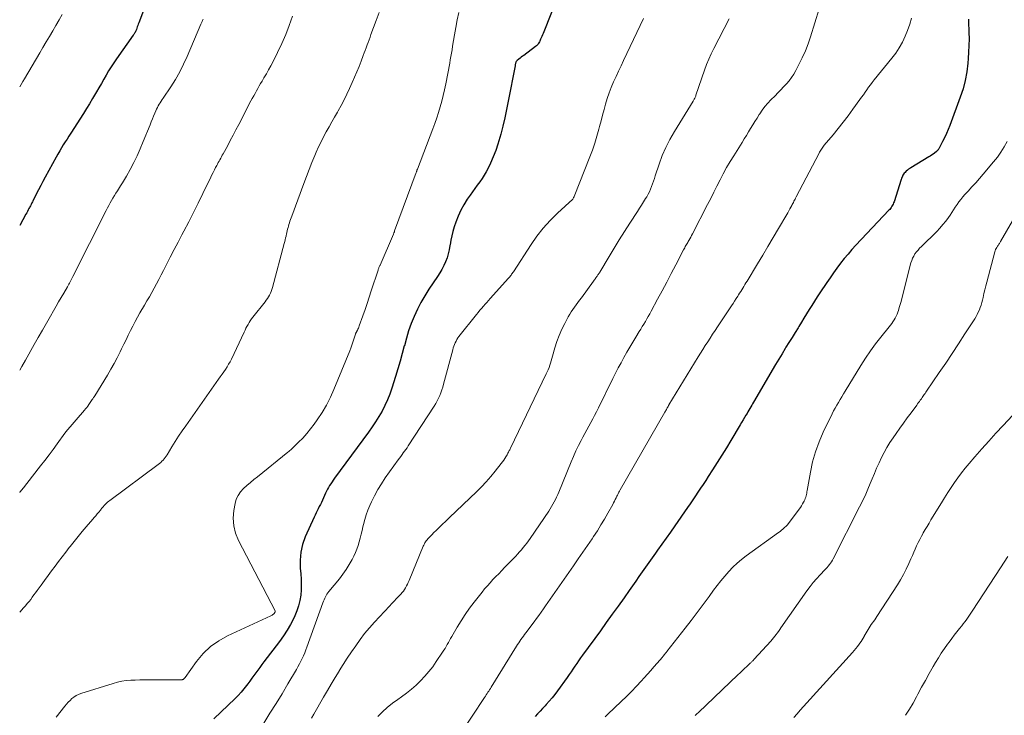
# Model space of a CAD drawing. Units: feet. Extents: x 1930000 to 1935000, y 525000 to 530000.
# Drawn here: x 1930000 to 1930171, y 526978 to 527099 of the extents above; entities that cross this region are included whole.
import ezdxf

# ---------------------------------------------------------------- set-up
doc = ezdxf.new("R2010")
doc.units = ezdxf.units.FT
doc.header["$LTSCALE"] = 100
doc.header["$MEASUREMENT"] = 0
doc.layers.add('CONTOUR INDEX', color=32, linetype='Continuous', lineweight=25)
doc.layers.add('CONTOUR INTERMEDIATE', color=40, linetype='Continuous', lineweight=15)

msp = doc.modelspace()

# ---------------------------------------------------------------- linework, layer by layer
at = {"layer": 'CONTOUR INDEX', "flags": 128}
for points, elevation in [([(1930022.84, 527104.35), (1930020.7, 527098.59), (1930020.61, 527098.35), (1930020.53, 527098.12), (1930020.45, 527097.89), (1930020.37, 527097.65), (1930020.31, 527097.45), (1930020.26, 527097.32), (1930020.2, 527097.18), (1930020.14, 527097.05), (1930020.07, 527096.92), (1930019.99, 527096.8), (1930019.91, 527096.68), (1930019.83, 527096.55), (1930019.75, 527096.43), (1930016.83, 527092.33), (1930016.36, 527091.64), (1930015.9, 527090.94), (1930015.46, 527090.22), (1930015.03, 527089.5), (1930014.62, 527088.76), (1930014.2, 527088.03), (1930013.79, 527087.3), (1930013.37, 527086.57), (1930013.2, 527086.26), (1930012.69, 527085.39), (1930012.17, 527084.51), (1930011.64, 527083.65), (1930011.09, 527082.79), (1930008.89, 527079.4), (1930008.56, 527078.89), (1930008.23, 527078.37), (1930007.91, 527077.86), (1930007.59, 527077.34), (1930007.27, 527076.81), (1930006.96, 527076.29), (1930006.66, 527075.76), (1930006.36, 527075.22), (1930004.44, 527071.71), (1930004.04, 527070.98), (1930003.65, 527070.25), (1930003.27, 527069.51), (1930002.89, 527068.76), (1930002.27, 527067.55), (1930002.21, 527067.41), (1930002.14, 527067.28), (1930002.07, 527067.14), (1930002, 527067), (1930001.93, 527066.87), (1930001.86, 527066.73), (1930001.79, 527066.59), (1930001.72, 527066.46), (1930001.61, 527066.26), (1930001.48, 527066.02), (1930001.35, 527065.78), (1930001.22, 527065.55), (1930001.09, 527065.31), (1930000, 527063.34)], 840), ([(1930093.82, 527103.78), (1930091.02, 527096.72), (1930090.92, 527096.47), (1930090.82, 527096.23), (1930090.71, 527095.98), (1930090.61, 527095.74), (1930090.54, 527095.58), (1930090.46, 527095.42), (1930090.38, 527095.27), (1930090.29, 527095.11), (1930090.2, 527094.96), (1930090.1, 527094.82), (1930089.98, 527094.69), (1930089.86, 527094.56), (1930089.72, 527094.45), (1930087.68, 527092.92), (1930087.46, 527092.76), (1930087.24, 527092.59), (1930087.02, 527092.43), (1930086.81, 527092.26), (1930086.52, 527092.04), (1930086.46, 527091.98), (1930086.4, 527091.91), (1930086.35, 527091.84), (1930086.31, 527091.76), (1930086.3, 527091.73), (1930086.27, 527091.66), (1930086.25, 527091.58), (1930086.23, 527091.5), (1930086.21, 527091.43), (1930086.2, 527091.35), (1930086.19, 527091.27), (1930086.17, 527091.19), (1930086.16, 527091.12), (1930084.98, 527084.97), (1930084.69, 527083.52), (1930084.37, 527082.07), (1930084.03, 527080.63), (1930083.66, 527079.2), (1930083.51, 527078.63), (1930083.17, 527077.49), (1930082.79, 527076.37), (1930082.35, 527075.27), (1930081.88, 527074.18), (1930081.47, 527073.31), (1930081.15, 527072.68), (1930080.8, 527072.06), (1930080.42, 527071.47), (1930080.01, 527070.89), (1930079.58, 527070.32), (1930079.16, 527069.74), (1930078.74, 527069.17), (1930078.33, 527068.58), (1930077.85, 527067.89), (1930077.25, 527066.94), (1930076.71, 527065.96), (1930076.25, 527064.93), (1930075.85, 527063.88), (1930075.58, 527063.07), (1930075.35, 527062.3), (1930075.15, 527061.53), (1930074.99, 527060.75), (1930074.86, 527059.96), (1930074.84, 527059.82), (1930074.71, 527059.1), (1930074.55, 527058.39), (1930074.33, 527057.7), (1930074.07, 527057.01), (1930073.77, 527056.35), (1930073.44, 527055.69), (1930073.07, 527055.06), (1930072.68, 527054.44), (1930071.17, 527052.23), (1930070.45, 527051.09), (1930069.77, 527049.93), (1930069.17, 527048.73), (1930068.61, 527047.51), (1930068.11, 527046.26), (1930067.65, 527044.99), (1930067.26, 527043.7), (1930066.9, 527042.4), (1930066.89, 527042.35), (1930066.54, 527041.02), (1930066.18, 527039.69), (1930065.79, 527038.37), (1930065.39, 527037.05), (1930064.74, 527035), (1930064.38, 527033.97), (1930063.98, 527032.97)], 820), ([(1930165.04, 527099.2), (1930165.04, 527099.04), (1930165.04, 527098.87), (1930165.09, 527096.92), (1930165.11, 527095.78), (1930165.1, 527094.64), (1930165.05, 527093.5), (1930164.97, 527092.36), (1930164.91, 527091.57), (1930164.72, 527090.05), (1930164.46, 527088.55), (1930164.07, 527087.08), (1930163.6, 527085.63), (1930161.79, 527080.74), (1930161.51, 527080.02), (1930161.2, 527079.3), (1930160.87, 527078.6), (1930160.51, 527077.91), (1930159.85, 527076.68), (1930159.81, 527076.62), (1930159.77, 527076.55), (1930159.72, 527076.49), (1930159.68, 527076.42), (1930159.62, 527076.36), (1930159.57, 527076.31), (1930159.51, 527076.25), (1930159.45, 527076.2), (1930159.1, 527075.93), (1930158.85, 527075.75), (1930158.61, 527075.57), (1930158.35, 527075.41), (1930158.1, 527075.25), (1930155.02, 527073.38), (1930154.8, 527073.25), (1930154.6, 527073.1), (1930154.4, 527072.94), (1930154.21, 527072.78), (1930154.12, 527072.7), (1930153.98, 527072.56), (1930153.85, 527072.41), (1930153.74, 527072.25), (1930153.63, 527072.08), (1930153.54, 527071.9), (1930153.46, 527071.72), (1930153.38, 527071.54), (1930153.32, 527071.35), (1930152.07, 527067.44), (1930151.99, 527067.24), (1930151.91, 527067.04), (1930151.81, 527066.84), (1930151.71, 527066.66), (1930151.59, 527066.47), (1930151.46, 527066.3), (1930151.32, 527066.13), (1930151.18, 527065.96), (1930145.45, 527059.88), (1930144.76, 527059.12), (1930144.08, 527058.34), (1930143.42, 527057.55), (1930142.77, 527056.74), (1930142.15, 527055.92), (1930141.54, 527055.09), (1930140.94, 527054.24), (1930140.37, 527053.39), (1930139.19, 527051.6), (1930138.72, 527050.88), (1930138.25, 527050.15), (1930137.78, 527049.42), (1930137.32, 527048.68), (1930136.87, 527047.95), (1930136.41, 527047.21), (1930135.96, 527046.47), (1930135.5, 527045.73), (1930135.37, 527045.51), (1930134.85, 527044.67), (1930134.33, 527043.82), (1930133.8, 527042.97), (1930133.28, 527042.13), (1930133.16, 527041.94), (1930132.59, 527041.01), (1930132.01, 527040.06), (1930131.45, 527039.12), (1930130.89, 527038.17), (1930127.79, 527032.86), (1930127.63, 527032.58), (1930127.47, 527032.31), (1930127.31, 527032.03), (1930127.15, 527031.75), (1930126.98, 527031.47), (1930126.82, 527031.19), (1930126.66, 527030.91), (1930126.5, 527030.63), (1930126.32, 527030.34), (1930126.07, 527029.91), (1930125.82, 527029.48), (1930125.57, 527029.06), (1930125.32, 527028.63), (1930123.69, 527025.93), (1930122.91, 527024.64), (1930122.12, 527023.35), (1930121.32, 527022.08), (1930120.51, 527020.8), (1930119.75, 527019.63), (1930119.31, 527018.95), (1930118.87, 527018.27), (1930118.42, 527017.59), (1930117.97, 527016.92), (1930117.52, 527016.25), (1930117.07, 527015.58), (1930116.61, 527014.91), (1930116.15, 527014.25), (1930113.93, 527011.05), (1930113.18, 527009.98), (1930112.44, 527008.92), (1930111.68, 527007.86), (1930110.93, 527006.8), (1930110.57, 527006.3), (1930109.99, 527005.49), (1930109.42, 527004.68), (1930108.84, 527003.87), (1930108.27, 527003.05), (1930107.71, 527002.24), (1930107.14, 527001.43), (1930106.57, 527000.61), (1930105.99, 526999.8), (1930105.11, 526998.54), (1930104.09, 526997.1), (1930103.06, 526995.66), (1930102.03, 526994.23), (1930100.99, 526992.8), (1930097.9, 526988.55), (1930097.56, 526988.07), (1930097.22, 526987.59), (1930096.88, 526987.1), (1930096.55, 526986.62), (1930096.23, 526986.13), (1930095.89, 526985.64), (1930095.56, 526985.16), (1930095.22, 526984.68), (1930093.54, 526982.32), (1930093.08, 526981.71), (1930092.6, 526981.1), (1930092.09, 526980.52), (1930091.57, 526979.95), (1930091.37, 526979.75), (1930090.94, 526979.29), (1930090.51, 526978.83), (1930090.08, 526978.36), (1930089.66, 526977.88)], 800), ([(1930063.98, 527032.97), (1930063.52, 527031.99), (1930063.02, 527031.03), (1930062.48, 527030.09), (1930061.91, 527029.17), (1930061.31, 527028.27), (1930060.68, 527027.38), (1930054.78, 527019.34), (1930054.55, 527019.03), (1930054.33, 527018.71), (1930054.12, 527018.39), (1930053.91, 527018.07), (1930053.71, 527017.74), (1930053.52, 527017.41), (1930053.34, 527017.06), (1930053.18, 527016.72), (1930052.64, 527015.52), (1930052.47, 527015.14), (1930052.3, 527014.77), (1930052.11, 527014.4), (1930051.93, 527014.03), (1930051.74, 527013.66), (1930051.56, 527013.29), (1930051.38, 527012.92), (1930051.21, 527012.54), (1930049.67, 527009.15), (1930049.2, 527007.83), (1930048.87, 527006.48), (1930048.76, 527005.1), (1930048.79, 527003.7), (1930048.89, 527002.73), (1930048.96, 527001.79), (1930048.98, 527000.86), (1930048.95, 526999.92), (1930048.87, 526998.99), (1930048.72, 526998.07), (1930048.52, 526997.16), (1930048.22, 526996.28), (1930047.87, 526995.42), (1930047.66, 526994.97), (1930047.12, 526993.91), (1930046.54, 526992.88), (1930045.89, 526991.89), (1930045.2, 526990.93), (1930042.49, 526987.38), (1930042.13, 526986.91), (1930041.77, 526986.43), (1930041.41, 526985.96), (1930041.06, 526985.48), (1930040.71, 526985.01), (1930040.35, 526984.53), (1930040, 526984.05), (1930039.66, 526983.57), (1930039.45, 526983.29), (1930038.99, 526982.68), (1930038.5, 526982.09), (1930037.99, 526981.52), (1930037.45, 526980.98), (1930033.78, 526977.45)], 820)]:
    msp.add_lwpolyline(points, dxfattribs=dict(at, elevation=elevation))
at = {"layer": 'CONTOUR INTERMEDIATE', "flags": 128}
for points, elevation in [([(1930139.05, 527101.03), (1930137.54, 527096.16), (1930137.11, 527094.93), (1930136.65, 527093.71), (1930136.12, 527092.52), (1930135.54, 527091.35), (1930135, 527090.3), (1930134.64, 527089.68), (1930134.25, 527089.08), (1930133.82, 527088.51), (1930133.36, 527087.96), (1930132.87, 527087.44), (1930132.38, 527086.91), (1930131.88, 527086.4), (1930131.38, 527085.89), (1930130.66, 527085.17), (1930130.13, 527084.6), (1930129.62, 527084.01), (1930129.15, 527083.39), (1930128.71, 527082.74), (1930128.64, 527082.62), (1930128.26, 527082.02), (1930127.88, 527081.41), (1930127.5, 527080.81), (1930127.13, 527080.2), (1930126.76, 527079.59), (1930126.39, 527078.99), (1930126.01, 527078.38), (1930125.63, 527077.78), (1930124.19, 527075.47), (1930123.56, 527074.44), (1930122.96, 527073.4), (1930122.38, 527072.33), (1930121.82, 527071.26), (1930121.27, 527070.18), (1930120.73, 527069.1), (1930120.18, 527068.02), (1930119.63, 527066.95), (1930117.02, 527061.85), (1930116.87, 527061.57), (1930116.72, 527061.28), (1930116.56, 527061), (1930116.4, 527060.72), (1930116.28, 527060.52), (1930116.18, 527060.34), (1930116.07, 527060.17), (1930115.97, 527059.99), (1930115.87, 527059.82), (1930115.77, 527059.64), (1930115.67, 527059.46), (1930115.58, 527059.28), (1930115.48, 527059.1), (1930114.1, 527056.46), (1930113.32, 527054.96), (1930112.53, 527053.46), (1930111.73, 527051.96), (1930110.94, 527050.47), (1930109.82, 527048.39), (1930109.58, 527047.94), (1930109.33, 527047.49), (1930109.08, 527047.05), (1930108.82, 527046.6), (1930108.56, 527046.16), (1930108.29, 527045.72), (1930108.03, 527045.29), (1930107.76, 527044.85), (1930107.18, 527043.91), (1930106.65, 527043.03), (1930106.12, 527042.14), (1930105.6, 527041.25), (1930105.09, 527040.35), (1930104.6, 527039.44), (1930104.11, 527038.53), (1930103.64, 527037.61), (1930103.18, 527036.69), (1930100.66, 527031.56), (1930100.33, 527030.92), (1930100, 527030.28), (1930099.66, 527029.65), (1930099.32, 527029.02), (1930098.97, 527028.39), (1930098.63, 527027.75), (1930098.28, 527027.12), (1930097.94, 527026.49), (1930097.65, 527025.93), (1930097.18, 527025.01), (1930096.73, 527024.08), (1930096.3, 527023.14), (1930095.9, 527022.19), (1930093.75, 527016.92), (1930093.57, 527016.49), (1930093.38, 527016.06), (1930093.18, 527015.64), (1930092.97, 527015.22), (1930092.75, 527014.81), (1930092.52, 527014.41), (1930092.27, 527014.01), (1930092.01, 527013.62), (1930088.76, 527008.87), (1930088.48, 527008.47), (1930088.19, 527008.06), (1930087.89, 527007.67), (1930087.58, 527007.28), (1930087.27, 527006.89), (1930086.95, 527006.52), (1930086.61, 527006.15), (1930086.27, 527005.79), (1930084.33, 527003.78), (1930083.83, 527003.26), (1930083.32, 527002.73), (1930082.82, 527002.21), (1930082.32, 527001.69), (1930081.82, 527001.16), (1930081.34, 527000.62), (1930080.87, 527000.07), (1930080.41, 526999.51), (1930079.06, 526997.79), (1930078.26, 526996.73), (1930077.49, 526995.65), (1930076.77, 526994.54), (1930076.08, 526993.4), (1930075.14, 526991.77), (1930074.95, 526991.43), (1930074.75, 526991.09), (1930074.56, 526990.75), (1930074.37, 526990.41), (1930074.18, 526990.06), (1930073.99, 526989.73), (1930073.78, 526989.4), (1930073.56, 526989.07), (1930072.46, 526987.43), (1930071.83, 526986.54), (1930071.17, 526985.69), (1930070.47, 526984.87), (1930069.73, 526984.08), (1930068.95, 526983.33), (1930068.14, 526982.61), (1930067.29, 526981.94), (1930066.42, 526981.31), (1930065.74, 526980.85), (1930064.82, 526980.17), (1930063.93, 526979.45), (1930063.11, 526978.67), (1930062.31, 526977.85)], 808), ([(1930062.55, 527100.41), (1930062, 527098.97), (1930061.1, 527096.57), (1930060.93, 527096.11), (1930060.76, 527095.65), (1930060.6, 527095.19), (1930060.44, 527094.73), (1930060.28, 527094.26), (1930060.11, 527093.8), (1930059.94, 527093.35), (1930059.76, 527092.89), (1930059.39, 527091.93), (1930059.02, 527090.99), (1930058.64, 527090.06), (1930058.24, 527089.14), (1930057.84, 527088.21), (1930057.37, 527087.18), (1930056.9, 527086.18), (1930056.42, 527085.19), (1930055.91, 527084.22), (1930055.38, 527083.25), (1930055.26, 527083.05), (1930054.78, 527082.19), (1930054.29, 527081.34), (1930053.81, 527080.48), (1930053.33, 527079.62), (1930052.86, 527078.75), (1930052.41, 527077.87), (1930051.99, 527076.98), (1930051.59, 527076.09), (1930051.33, 527075.5), (1930050.82, 527074.29), (1930050.33, 527073.08), (1930049.86, 527071.87), (1930049.4, 527070.64), (1930047.31, 527064.97), (1930047.21, 527064.68), (1930047.11, 527064.39), (1930047.01, 527064.1), (1930046.92, 527063.81), (1930046.91, 527063.78), (1930046.83, 527063.5), (1930046.75, 527063.23), (1930046.67, 527062.95), (1930046.6, 527062.67), (1930046.53, 527062.39), (1930046.47, 527062.11), (1930046.4, 527061.83), (1930046.34, 527061.55), (1930046.32, 527061.47), (1930046.24, 527061.15), (1930046.17, 527060.83), (1930046.09, 527060.51), (1930046.01, 527060.2), (1930043.98, 527052.5), (1930043.88, 527052.16), (1930043.76, 527051.84), (1930043.61, 527051.52), (1930043.45, 527051.21), (1930043.27, 527050.91), (1930043.08, 527050.61), (1930042.88, 527050.33), (1930042.67, 527050.05), (1930040.55, 527047.37), (1930040.32, 527047.06), (1930040.1, 527046.75), (1930039.9, 527046.43), (1930039.71, 527046.11), (1930039.53, 527045.77), (1930039.36, 527045.44), (1930039.19, 527045.1), (1930039.02, 527044.76), (1930036.83, 527040.08), (1930036.59, 527039.62), (1930036.34, 527039.16), (1930036.07, 527038.71), (1930035.79, 527038.27), (1930035.49, 527037.85), (1930035.19, 527037.42), (1930034.89, 527036.99), (1930034.59, 527036.56), (1930028.88, 527028.46), (1930028.25, 527027.56), (1930027.64, 527026.65), (1930027.05, 527025.73), (1930026.48, 527024.8), (1930025.64, 527023.43), (1930025.48, 527023.18), (1930025.32, 527022.94), (1930025.14, 527022.71), (1930024.95, 527022.49), (1930024.75, 527022.28), (1930024.54, 527022.07), (1930024.32, 527021.88), (1930024.09, 527021.7), (1930015.66, 527015.47), (1930015.48, 527015.33), (1930015.3, 527015.19), (1930015.14, 527015.04), (1930014.97, 527014.88), (1930014.88, 527014.79), (1930014.77, 527014.67), (1930014.66, 527014.55), (1930014.55, 527014.43), (1930014.45, 527014.3), (1930014.35, 527014.18), (1930014.25, 527014.05), (1930014.15, 527013.93), (1930014.05, 527013.8), (1930013.75, 527013.44), (1930013.49, 527013.13), (1930013.24, 527012.82), (1930012.98, 527012.52), (1930012.72, 527012.22), (1930011.59, 527010.9), (1930010.87, 527010.05), (1930010.15, 527009.18), (1930009.45, 527008.31), (1930008.75, 527007.43), (1930008.62, 527007.26), (1930008, 527006.46), (1930007.38, 527005.65), (1930006.77, 527004.84), (1930006.15, 527004.03), (1930005.54, 527003.21), (1930004.93, 527002.4), (1930004.33, 527001.57), (1930003.73, 527000.75), (1930003.04, 526999.78), (1930002.76, 526999.4), (1930002.48, 526999.02), (1930002.19, 526998.64), (1930001.91, 526998.26), (1930001.62, 526997.88), (1930001.32, 526997.52), (1930001.01, 526997.16), (1930000.69, 526996.8), (1930000, 526996.05)], 828), ([(1930007.4, 527100.05), (1930006.86, 527099.08), (1930006.31, 527098.12), (1930005.74, 527097.17), (1930005.17, 527096.22), (1930004.6, 527095.26), (1930004.04, 527094.31), (1930003.48, 527093.35), (1930000.85, 527088.84), (1930000.56, 527088.35), (1930000.27, 527087.87), (1930000, 527087.43)], 844), ([(1930047.46, 527099.77), (1930046.89, 527098.15), (1930046.27, 527096.56), (1930045.59, 527095), (1930044.86, 527093.45), (1930044.06, 527091.84), (1930043.69, 527091.12), (1930043.3, 527090.41), (1930042.9, 527089.7), (1930042.49, 527089), (1930042.17, 527088.46), (1930041.91, 527088.03), (1930041.66, 527087.61), (1930041.42, 527087.18), (1930041.17, 527086.74), (1930040.93, 527086.31), (1930040.7, 527085.87), (1930040.46, 527085.44), (1930040.23, 527085), (1930038.11, 527080.91), (1930037.62, 527079.97), (1930037.12, 527079.03), (1930036.62, 527078.09), (1930036.12, 527077.15), (1930035.38, 527075.78), (1930035.24, 527075.53), (1930035.1, 527075.28), (1930034.96, 527075.02), (1930034.81, 527074.77), (1930034.67, 527074.52), (1930034.53, 527074.26), (1930034.39, 527074.01), (1930034.26, 527073.75), (1930034.08, 527073.42), (1930033.86, 527072.99), (1930033.65, 527072.56), (1930033.43, 527072.13), (1930033.22, 527071.7), (1930031.84, 527068.87), (1930031.03, 527067.23), (1930030.22, 527065.6), (1930029.39, 527063.97), (1930028.55, 527062.35), (1930028.21, 527061.7), (1930027.54, 527060.41), (1930026.87, 527059.12), (1930026.2, 527057.82), (1930025.54, 527056.53), (1930025, 527055.47), (1930024.6, 527054.71), (1930024.2, 527053.95), (1930023.8, 527053.19), (1930023.39, 527052.43), (1930022.97, 527051.68), (1930022.55, 527050.92), (1930022.13, 527050.18), (1930021.69, 527049.43), (1930020.92, 527048.12), (1930020.49, 527047.36), (1930020.06, 527046.59), (1930019.66, 527045.81), (1930019.26, 527045.02), (1930018.88, 527044.23), (1930018.49, 527043.43), (1930018.11, 527042.64), (1930017.73, 527041.84), (1930017.49, 527041.35), (1930016.98, 527040.31), (1930016.44, 527039.29), (1930015.87, 527038.29), (1930015.28, 527037.3), (1930013.05, 527033.7), (1930012.94, 527033.53), (1930012.83, 527033.36), (1930012.73, 527033.18), (1930012.62, 527033.01), (1930012.51, 527032.84), (1930012.4, 527032.67), (1930012.28, 527032.5), (1930012.16, 527032.34), (1930012.03, 527032.15), (1930011.84, 527031.9), (1930011.65, 527031.65), (1930011.45, 527031.4), (1930011.25, 527031.16), (1930008.04, 527027.42), (1930007.99, 527027.36), (1930007.94, 527027.3), (1930007.89, 527027.24), (1930007.85, 527027.18), (1930006.53, 527025.34), (1930005.82, 527024.36), (1930005.1, 527023.39), (1930004.37, 527022.43), (1930003.63, 527021.47), (1930001.25, 527018.45), (1930000.65, 527017.69), (1930000.04, 527016.93), (1930000, 527016.87)], 832), ([(1930031.92, 527099.24), (1930031.82, 527099.02), (1930031.73, 527098.79), (1930031.63, 527098.57), (1930031.53, 527098.34), (1930029.14, 527092.74), (1930028.51, 527091.37), (1930027.84, 527090.03), (1930027.08, 527088.73), (1930026.28, 527087.46), (1930024.96, 527085.49), (1930024.78, 527085.22), (1930024.61, 527084.95), (1930024.43, 527084.69), (1930024.26, 527084.42), (1930024.09, 527084.15), (1930023.94, 527083.87), (1930023.8, 527083.58), (1930023.67, 527083.29), (1930023.5, 527082.87), (1930023.29, 527082.37), (1930023.09, 527081.86), (1930022.88, 527081.36), (1930022.68, 527080.85), (1930021.5, 527077.91), (1930020.98, 527076.68), (1930020.43, 527075.47), (1930019.84, 527074.27), (1930019.21, 527073.09), (1930018.56, 527071.92), (1930018.23, 527071.34), (1930017.89, 527070.77), (1930017.54, 527070.2), (1930017.18, 527069.64), (1930016.99, 527069.34), (1930016.73, 527068.93), (1930016.47, 527068.51), (1930016.21, 527068.09), (1930015.97, 527067.67), (1930015.73, 527067.24), (1930015.49, 527066.81), (1930015.26, 527066.38), (1930015.04, 527065.94), (1930009.26, 527054.43), (1930009.14, 527054.2), (1930009.03, 527053.98), (1930008.91, 527053.75), (1930008.79, 527053.53), (1930008.67, 527053.31), (1930008.54, 527053.09), (1930008.42, 527052.87), (1930008.29, 527052.65), (1930007.66, 527051.56), (1930007.21, 527050.79), (1930006.77, 527050.03), (1930006.33, 527049.26), (1930005.89, 527048.49), (1930005.36, 527047.56), (1930004.65, 527046.32), (1930003.95, 527045.08), (1930003.24, 527043.84), (1930002.54, 527042.61), (1930000.99, 527039.87), (1930000.37, 527038.78), (1930000, 527038.14)], 836), ([(1930076.36, 527100.37), (1930076.09, 527099.08), (1930075.84, 527097.77), (1930075.62, 527096.47), (1930075.3, 527094.5), (1930075.2, 527093.91), (1930075.1, 527093.32), (1930075, 527092.73), (1930074.89, 527092.14), (1930074.79, 527091.55), (1930074.68, 527090.96), (1930074.57, 527090.37), (1930074.45, 527089.78), (1930074.1, 527087.95), (1930073.89, 527086.95), (1930073.67, 527085.96), (1930073.43, 527084.97), (1930073.16, 527083.98), (1930072.87, 527083.01), (1930072.57, 527082.04), (1930072.23, 527081.07), (1930071.88, 527080.12), (1930069.19, 527073.14), (1930069.16, 527073.07), (1930069.13, 527073), (1930069.1, 527072.92), (1930069.07, 527072.85), (1930069.05, 527072.78), (1930069.02, 527072.71), (1930068.99, 527072.63), (1930068.96, 527072.56), (1930065.21, 527062.37), (1930065.19, 527062.3), (1930065.16, 527062.23), (1930065.14, 527062.16), (1930065.11, 527062.09), (1930065.09, 527062.02), (1930065.06, 527061.96), (1930065.03, 527061.89), (1930065, 527061.82), (1930062.67, 527056.43), (1930062.62, 527056.33), (1930062.58, 527056.22), (1930062.53, 527056.11), (1930062.49, 527056), (1930062.45, 527055.9), (1930062.41, 527055.79), (1930062.37, 527055.68), (1930062.33, 527055.57), (1930061.15, 527051.93), (1930060.79, 527050.84), (1930060.43, 527049.76), (1930060.06, 527048.68), (1930059.68, 527047.6), (1930059.06, 527045.83), (1930058.99, 527045.64), (1930058.91, 527045.45), (1930058.82, 527045.26), (1930058.73, 527045.08), (1930058.59, 527044.81), (1930058.56, 527044.76), (1930058.54, 527044.72), (1930058.51, 527044.67), (1930058.49, 527044.62), (1930058.47, 527044.57), (1930058.44, 527044.53), (1930058.43, 527044.48), (1930058.41, 527044.43), (1930058.13, 527043.51), (1930057.96, 527043), (1930057.79, 527042.49), (1930057.6, 527041.99), (1930057.4, 527041.49), (1930054.65, 527034.79), (1930054.03, 527033.42), (1930053.34, 527032.07), (1930052.58, 527030.78), (1930051.75, 527029.52), (1930051.2, 527028.74), (1930050.58, 527027.91), (1930049.93, 527027.1), (1930049.23, 527026.33), (1930048.5, 527025.59), (1930047.34, 527024.46), (1930047.17, 527024.3), (1930047, 527024.15), (1930046.83, 527024), (1930046.65, 527023.85), (1930041.36, 527019.6), (1930040.75, 527019.1), (1930040.13, 527018.59), (1930039.53, 527018.07), (1930038.93, 527017.55), (1930038.41, 527016.98), (1930037.97, 527016.36), (1930037.67, 527015.67), (1930037.46, 527014.92), (1930037.25, 527013.73), (1930037.15, 527012.37), (1930037.23, 527011.04), (1930037.56, 527009.75), (1930038.06, 527008.48), (1930044.41, 526996.25), (1930044.41, 526996.23), (1930044.42, 526996.21), (1930044.42, 526996.19), (1930044.42, 526996.17), (1930044.42, 526996.09), (1930044.42, 526996.07), (1930044.42, 526996.05), (1930044.41, 526996.04), (1930044.4, 526996.02), (1930044.37, 526995.95), (1930044.34, 526995.91), (1930044.31, 526995.86), (1930044.28, 526995.82), (1930044.24, 526995.78), (1930044.13, 526995.68), (1930044.03, 526995.6), (1930043.92, 526995.52), (1930043.81, 526995.46), (1930043.7, 526995.4), (1930036.16, 526991.93), (1930034.61, 526991.06), (1930033.17, 526990.05), (1930031.9, 526988.83), (1930030.76, 526987.46), (1930028.77, 526984.67), (1930028.71, 526984.6), (1930028.64, 526984.52), (1930028.57, 526984.45), (1930028.5, 526984.39), (1930028.42, 526984.34), (1930028.33, 526984.3), (1930028.24, 526984.27), (1930028.15, 526984.26), (1930022.45, 526984.26), (1930021.67, 526984.26), (1930020.88, 526984.24), (1930020.09, 526984.22), (1930019.31, 526984.19), (1930018.52, 526984.12), (1930017.75, 526984.02), (1930016.99, 526983.85), (1930016.23, 526983.64), (1930010.63, 526981.87), (1930010.21, 526981.7), (1930009.81, 526981.51), (1930009.44, 526981.26), (1930009.09, 526980.99), (1930008.76, 526980.68), (1930008.44, 526980.35), (1930008.14, 526980.01), (1930007.85, 526979.66), (1930006.37, 526977.77)], 824), ([(1930108.47, 527099.34), (1930105.03, 527092.01), (1930104.59, 527091.08), (1930104.16, 527090.15), (1930103.73, 527089.22), (1930103.3, 527088.29), (1930102.89, 527087.34), (1930102.52, 527086.4), (1930102.2, 527085.44), (1930101.91, 527084.46), (1930101.65, 527083.48), (1930101.38, 527082.5), (1930101.12, 527081.52), (1930100.86, 527080.53), (1930100.74, 527080.06), (1930100.4, 527078.85), (1930100.03, 527077.64), (1930099.61, 527076.45), (1930099.17, 527075.27), (1930096.43, 527068.36), (1930096.41, 527068.3), (1930096.38, 527068.24), (1930096.35, 527068.18), (1930096.32, 527068.12), (1930096.28, 527068.03), (1930096.27, 527068.02), (1930096.26, 527068), (1930096.19, 527067.92), (1930093.53, 527065.45), (1930092.26, 527064.18), (1930091.07, 527062.86), (1930089.97, 527061.45), (1930088.93, 527059.99), (1930085.86, 527055.28), (1930085.76, 527055.13), (1930085.66, 527054.98), (1930085.56, 527054.83), (1930085.46, 527054.69), (1930085.35, 527054.54), (1930085.24, 527054.4), (1930085.13, 527054.26), (1930085.01, 527054.13), (1930081.82, 527050.59), (1930081.53, 527050.26), (1930081.23, 527049.93), (1930080.94, 527049.6), (1930080.64, 527049.26), (1930080.34, 527048.9), (1930080.04, 527048.56), (1930079.75, 527048.2), (1930079.47, 527047.85), (1930076.4, 527044), (1930076.21, 527043.75), (1930076.04, 527043.48), (1930075.89, 527043.2), (1930075.75, 527042.92), (1930075.62, 527042.62), (1930075.51, 527042.32), (1930075.41, 527042.02), (1930075.32, 527041.71), (1930073.74, 527035.7), (1930073.59, 527035.2), (1930073.44, 527034.7), (1930073.26, 527034.21), (1930073.07, 527033.73), (1930072.85, 527033.26), (1930072.62, 527032.79), (1930072.37, 527032.34), (1930072.09, 527031.89), (1930067.58, 527024.95), (1930067.37, 527024.64), (1930067.16, 527024.34), (1930066.94, 527024.04), (1930066.72, 527023.74), (1930066.5, 527023.44), (1930066.28, 527023.14), (1930066.06, 527022.84), (1930065.84, 527022.54), (1930063.58, 527019.39), (1930062.91, 527018.39), (1930062.27, 527017.36), (1930061.7, 527016.3), (1930061.17, 527015.21), (1930060.9, 527014.59), (1930060.57, 527013.78), (1930060.27, 527012.97), (1930060.02, 527012.13), (1930059.8, 527011.28), (1930059.71, 527010.89), (1930059.56, 527010.23), (1930059.41, 527009.58), (1930059.24, 527008.93), (1930059.07, 527008.28), (1930058.88, 527007.63), (1930058.66, 527007), (1930058.4, 527006.39), (1930058.12, 527005.78), (1930057.81, 527005.18), (1930057.32, 527004.3), (1930056.8, 527003.45), (1930056.22, 527002.63), (1930055.6, 527001.84), (1930053.78, 526999.64), (1930053.6, 526999.42), (1930053.44, 526999.19), (1930053.3, 526998.95), (1930053.17, 526998.7), (1930053.05, 526998.44), (1930052.94, 526998.19), (1930052.84, 526997.93), (1930052.74, 526997.67), (1930049.97, 526989.96), (1930049.78, 526989.45), (1930049.58, 526988.96), (1930049.37, 526988.46), (1930049.14, 526987.97), (1930048.91, 526987.49), (1930048.66, 526987.02), (1930048.4, 526986.54), (1930048.14, 526986.08), (1930046.65, 526983.55), (1930045.63, 526981.84), (1930044.59, 526980.13), (1930043.53, 526978.43), (1930042.45, 526976.74)], 816), ([(1930123.39, 527099.29), (1930120.73, 527094.1), (1930120.28, 527093.18), (1930119.86, 527092.25), (1930119.48, 527091.31), (1930119.13, 527090.35), (1930117.62, 527085.98), (1930117.57, 527085.85), (1930117.52, 527085.71), (1930117.46, 527085.58), (1930117.4, 527085.45), (1930117.33, 527085.32), (1930117.27, 527085.19), (1930117.2, 527085.07), (1930117.12, 527084.94), (1930113.87, 527079.68), (1930113.1, 527078.31), (1930112.39, 527076.92), (1930111.77, 527075.48), (1930111.23, 527074), (1930110.54, 527071.94), (1930110.39, 527071.48), (1930110.23, 527071.01), (1930110.07, 527070.55), (1930109.9, 527070.09), (1930109.73, 527069.64), (1930109.53, 527069.19), (1930109.3, 527068.76), (1930109.06, 527068.33), (1930108.87, 527068.02), (1930108.52, 527067.44), (1930108.16, 527066.87), (1930107.8, 527066.31), (1930107.43, 527065.74), (1930106.11, 527063.73), (1930105.18, 527062.3), (1930104.27, 527060.85), (1930103.37, 527059.4), (1930102.5, 527057.93), (1930100.89, 527055.21), (1930100.82, 527055.08), (1930100.74, 527054.96), (1930100.66, 527054.84), (1930100.58, 527054.72), (1930100.5, 527054.6), (1930100.42, 527054.48), (1930100.34, 527054.37), (1930100.25, 527054.25), (1930100.22, 527054.2), (1930100.11, 527054.06), (1930100.01, 527053.92), (1930099.91, 527053.78), (1930099.8, 527053.64), (1930097.69, 527050.74), (1930097.39, 527050.34), (1930097.09, 527049.93), (1930096.79, 527049.53), (1930096.49, 527049.13), (1930096.2, 527048.72), (1930095.92, 527048.31), (1930095.66, 527047.88), (1930095.42, 527047.44), (1930094.8, 527046.29), (1930094.29, 527045.26), (1930093.83, 527044.2), (1930093.44, 527043.12), (1930093.09, 527042.03), (1930092.68, 527040.56), (1930092.57, 527040.17), (1930092.45, 527039.78), (1930092.33, 527039.39), (1930092.21, 527039), (1930092.07, 527038.61), (1930091.92, 527038.23), (1930091.76, 527037.86), (1930091.59, 527037.48), (1930085.37, 527024.57), (1930085.3, 527024.43), (1930085.22, 527024.28), (1930085.15, 527024.14), (1930085.08, 527024), (1930085, 527023.85), (1930084.92, 527023.71), (1930084.84, 527023.57), (1930084.76, 527023.43), (1930084.57, 527023.09), (1930084.38, 527022.79), (1930084.19, 527022.49), (1930083.98, 527022.2), (1930083.77, 527021.91), (1930082.72, 527020.56), (1930081.95, 527019.62), (1930081.16, 527018.71), (1930080.32, 527017.83), (1930079.47, 527016.97), (1930074.78, 527012.52), (1930074.39, 527012.14), (1930074, 527011.77), (1930073.6, 527011.39), (1930073.21, 527011.02), (1930072.82, 527010.64), (1930072.43, 527010.26), (1930072.04, 527009.88), (1930071.66, 527009.49), (1930071.14, 527008.97), (1930070.99, 527008.81), (1930070.85, 527008.64), (1930070.72, 527008.47), (1930070.6, 527008.28), (1930070.48, 527008.09), (1930070.38, 527007.9), (1930070.28, 527007.7), (1930070.19, 527007.5), (1930067.73, 527001.54), (1930067.59, 527001.22), (1930067.45, 527000.9), (1930067.29, 527000.6), (1930067.12, 527000.29), (1930066.94, 527000), (1930066.74, 526999.71), (1930066.52, 526999.44), (1930066.3, 526999.18), (1930065.95, 526998.82), (1930065.55, 526998.39), (1930065.14, 526997.95), (1930064.73, 526997.52), (1930064.33, 526997.08), (1930061.71, 526994.27), (1930060.84, 526993.29), (1930060, 526992.29), (1930059.2, 526991.25), (1930058.44, 526990.19), (1930057.7, 526989.11), (1930056.98, 526988.02), (1930056.27, 526986.92), (1930055.57, 526985.81), (1930055.55, 526985.78), (1930054.86, 526984.66), (1930054.18, 526983.52), (1930053.51, 526982.38), (1930052.84, 526981.23), (1930051.17, 526978.29), (1930050.77, 526977.59)], 812), ([(1930155.12, 527099.42), (1930154.82, 527098.34), (1930154.44, 527097.28), (1930154.03, 527096.24), (1930153.53, 527095.23), (1930152.99, 527094.25), (1930152.37, 527093.32), (1930151.69, 527092.42), (1930148.6, 527088.64), (1930148.27, 527088.23), (1930147.95, 527087.81), (1930147.64, 527087.38), (1930147.34, 527086.95), (1930147.04, 527086.51), (1930146.74, 527086.08), (1930146.43, 527085.65), (1930146.12, 527085.22), (1930144.92, 527083.55), (1930144.08, 527082.42), (1930143.23, 527081.31), (1930142.36, 527080.21), (1930141.47, 527079.12), (1930139.94, 527077.27), (1930139.81, 527077.11), (1930139.69, 527076.95), (1930139.57, 527076.78), (1930139.45, 527076.61), (1930139.34, 527076.44), (1930139.23, 527076.27), (1930139.13, 527076.09), (1930139.03, 527075.91), (1930135.06, 527068.28), (1930134.96, 527068.09), (1930134.87, 527067.9), (1930134.77, 527067.72), (1930134.67, 527067.53), (1930134.57, 527067.34), (1930134.47, 527067.16), (1930134.38, 527066.97), (1930134.28, 527066.78), (1930134.13, 527066.51), (1930133.96, 527066.19), (1930133.78, 527065.87), (1930133.6, 527065.55), (1930133.42, 527065.24), (1930131.97, 527062.78), (1930131.06, 527061.23), (1930130.15, 527059.69), (1930129.23, 527058.15), (1930128.31, 527056.62), (1930126.5, 527053.63), (1930126.32, 527053.33), (1930126.14, 527053.03), (1930125.96, 527052.73), (1930125.78, 527052.43), (1930125.59, 527052.13), (1930125.41, 527051.83), (1930125.22, 527051.53), (1930125.03, 527051.24), (1930124.88, 527051), (1930124.62, 527050.59), (1930124.35, 527050.17), (1930124.08, 527049.76), (1930123.81, 527049.35), (1930121.36, 527045.67), (1930120.94, 527045.02), (1930120.51, 527044.38), (1930120.09, 527043.73), (1930119.67, 527043.07), (1930119.25, 527042.42), (1930118.83, 527041.76), (1930118.42, 527041.11), (1930118.02, 527040.44), (1930112.92, 527032.09), (1930112.88, 527032.03), (1930112.84, 527031.97), (1930112.81, 527031.9), (1930112.77, 527031.84), (1930112.74, 527031.78), (1930112.7, 527031.71), (1930112.67, 527031.65), (1930112.63, 527031.59), (1930112.55, 527031.42), (1930112.47, 527031.28), (1930112.39, 527031.13), (1930112.31, 527030.99), (1930112.23, 527030.85), (1930104.45, 527017.33), (1930104.38, 527017.2), (1930104.3, 527017.06), (1930104.23, 527016.92), (1930104.16, 527016.79), (1930104.09, 527016.65), (1930104.02, 527016.51), (1930103.95, 527016.37), (1930103.88, 527016.23), (1930103.74, 527015.91), (1930103.59, 527015.62), (1930103.45, 527015.32), (1930103.29, 527015.03), (1930103.14, 527014.74), (1930102.3, 527013.25), (1930101.71, 527012.23), (1930101.1, 527011.21), (1930100.47, 527010.21), (1930099.82, 527009.22), (1930099.55, 527008.82), (1930098.75, 527007.64), (1930097.95, 527006.46), (1930097.15, 527005.29), (1930096.34, 527004.12), (1930092.67, 526998.85), (1930092.27, 526998.28), (1930091.88, 526997.72), (1930091.48, 526997.15), (1930091.09, 526996.59), (1930090.69, 526996.03), (1930090.28, 526995.47), (1930089.88, 526994.91), (1930089.46, 526994.36), (1930088.02, 526992.45), (1930087.81, 526992.17), (1930087.6, 526991.88), (1930087.4, 526991.59), (1930087.19, 526991.3), (1930086.99, 526991), (1930086.8, 526990.7), (1930086.6, 526990.4), (1930086.41, 526990.1), (1930082, 526982.99), (1930081.86, 526982.77), (1930081.72, 526982.54), (1930081.57, 526982.31), (1930081.43, 526982.09), (1930081.29, 526981.86), (1930081.14, 526981.63), (1930080.99, 526981.41), (1930080.85, 526981.18), (1930076.54, 526974.69)], 804), ([(1930171.73, 527077.94), (1930171.22, 527077), (1930170.67, 527076.1), (1930170.05, 527075.23), (1930169.39, 527074.4), (1930167.56, 527072.23), (1930166.92, 527071.49), (1930166.28, 527070.76), (1930165.63, 527070.04), (1930164.97, 527069.32), (1930164.39, 527068.7), (1930164.03, 527068.29), (1930163.68, 527067.86), (1930163.35, 527067.42), (1930163.04, 527066.97), (1930162.73, 527066.51), (1930162.43, 527066.05), (1930162.12, 527065.59), (1930161.81, 527065.13), (1930161.53, 527064.73), (1930161.06, 527064.09), (1930160.57, 527063.47), (1930160.04, 527062.88), (1930159.49, 527062.3), (1930156.82, 527059.69), (1930156.52, 527059.38), (1930156.24, 527059.05), (1930155.97, 527058.71), (1930155.71, 527058.36), (1930155.49, 527057.99), (1930155.3, 527057.61), (1930155.14, 527057.21), (1930155.01, 527056.8), (1930153.43, 527050.6), (1930153.29, 527050.08), (1930153.14, 527049.56), (1930152.99, 527049.04), (1930152.83, 527048.53), (1930152.73, 527048.21), (1930152.6, 527047.86), (1930152.45, 527047.52), (1930152.28, 527047.2), (1930152.1, 527046.88), (1930151.89, 527046.57), (1930151.68, 527046.27), (1930151.46, 527045.97), (1930151.23, 527045.68), (1930149.79, 527043.9), (1930148.86, 527042.7), (1930147.97, 527041.48), (1930147.12, 527040.23), (1930146.31, 527038.96), (1930143.58, 527034.49), (1930143.28, 527034), (1930142.98, 527033.51), (1930142.68, 527033.03), (1930142.39, 527032.54), (1930142.1, 527032.05), (1930141.82, 527031.55), (1930141.55, 527031.04), (1930141.3, 527030.53), (1930139.77, 527027.37), (1930139.03, 527025.68), (1930138.4, 527023.95), (1930137.91, 527022.18), (1930137.52, 527020.38), (1930136.97, 527017.2), (1930136.92, 527016.97), (1930136.88, 527016.73), (1930136.83, 527016.5), (1930136.78, 527016.26), (1930136.71, 527016.03), (1930136.64, 527015.81), (1930136.55, 527015.59), (1930136.44, 527015.37), (1930136.34, 527015.17), (1930136.16, 527014.86), (1930135.98, 527014.56), (1930135.79, 527014.27), (1930135.58, 527013.98), (1930133.53, 527011.21), (1930133.49, 527011.16), (1930133.45, 527011.11), (1930133.41, 527011.07), (1930133.36, 527011.03), (1930132.98, 527010.69), (1930132.73, 527010.49), (1930132.49, 527010.29), (1930132.24, 527010.09), (1930131.98, 527009.9), (1930126.38, 527005.85), (1930125.56, 527005.22), (1930124.77, 527004.55), (1930124.02, 527003.84), (1930123.31, 527003.09), (1930122.62, 527002.31), (1930121.96, 527001.51), (1930121.32, 527000.69), (1930120.7, 526999.86), (1930119.89, 526998.74), (1930118.87, 526997.35), (1930117.84, 526995.96), (1930116.8, 526994.58), (1930115.74, 526993.22), (1930112.58, 526989.18), (1930112.48, 526989.06), (1930112.38, 526988.94), (1930112.28, 526988.82), (1930112.18, 526988.7), (1930112.08, 526988.58), (1930111.98, 526988.46), (1930111.88, 526988.34), (1930111.78, 526988.22), (1930110.88, 526987.17), (1930110.32, 526986.53), (1930109.76, 526985.89), (1930109.2, 526985.26), (1930108.63, 526984.62), (1930108.11, 526984.04), (1930107.26, 526983.13), (1930106.4, 526982.23), (1930105.53, 526981.36), (1930104.63, 526980.49), (1930102.31, 526978.29), (1930101.82, 526977.83)], 796), ([(1930172.67, 527064.14), (1930170.61, 527060.51), (1930170.54, 527060.4), (1930170.47, 527060.28), (1930170.4, 527060.17), (1930170.32, 527060.07), (1930170.24, 527059.96), (1930170.17, 527059.85), (1930170.09, 527059.74), (1930170.02, 527059.63), (1930169.93, 527059.49), (1930169.82, 527059.31), (1930169.72, 527059.12), (1930169.65, 527058.92), (1930169.58, 527058.71), (1930168.21, 527053.45), (1930168.04, 527052.79), (1930167.87, 527052.13), (1930167.71, 527051.46), (1930167.55, 527050.8), (1930167.44, 527050.32), (1930167.32, 527049.9), (1930167.2, 527049.48), (1930167.06, 527049.06), (1930166.91, 527048.65), (1930166.73, 527048.25), (1930166.54, 527047.85), (1930166.33, 527047.47), (1930166.1, 527047.09), (1930164.39, 527044.44), (1930163.29, 527042.75), (1930162.19, 527041.07), (1930161.06, 527039.39), (1930159.93, 527037.72), (1930157.72, 527034.48), (1930157.59, 527034.29), (1930157.46, 527034.11), (1930157.34, 527033.92), (1930157.21, 527033.74), (1930157.08, 527033.55), (1930156.95, 527033.37), (1930156.82, 527033.18), (1930156.69, 527033), (1930156.64, 527032.93), (1930156.48, 527032.71), (1930156.33, 527032.49), (1930156.17, 527032.27), (1930156.01, 527032.05), (1930155.03, 527030.72), (1930154.38, 527029.83), (1930153.74, 527028.94), (1930153.1, 527028.05), (1930152.47, 527027.15), (1930151.91, 527026.36), (1930151.36, 527025.53), (1930150.83, 527024.68), (1930150.34, 527023.81), (1930149.89, 527022.92), (1930149.46, 527022.02), (1930149.05, 527021.11), (1930148.65, 527020.19), (1930148.27, 527019.26), (1930148.1, 527018.85), (1930147.63, 527017.71), (1930147.14, 527016.59), (1930146.62, 527015.48), (1930146.08, 527014.38), (1930141.49, 527005.33), (1930141.35, 527005.06), (1930141.19, 527004.8), (1930141.02, 527004.55), (1930140.83, 527004.3), (1930140.63, 527004.06), (1930140.43, 527003.83), (1930140.23, 527003.6), (1930140.02, 527003.38), (1930139.2, 527002.52), (1930138.6, 527001.86), (1930138.01, 527001.18), (1930137.46, 527000.48), (1930136.93, 526999.75), (1930132.41, 526993.28), (1930132.2, 526992.99), (1930131.99, 526992.69), (1930131.77, 526992.4), (1930131.55, 526992.12), (1930131.33, 526991.83), (1930131.1, 526991.55), (1930130.86, 526991.28), (1930130.62, 526991.01), (1930127.77, 526987.87), (1930127.68, 526987.78), (1930127.6, 526987.68), (1930127.51, 526987.59), (1930127.42, 526987.5), (1930127.34, 526987.41), (1930127.25, 526987.32), (1930127.16, 526987.24), (1930127.07, 526987.15), (1930126.47, 526986.59), (1930126.08, 526986.23), (1930125.69, 526985.86), (1930125.3, 526985.5), (1930124.91, 526985.13), (1930118.04, 526978.59), (1930117.77, 526978.33), (1930117.49, 526978.07)], 792), ([(1930173.46, 527031.15), (1930171.03, 527028.52), (1930169.79, 527027.17), (1930168.57, 527025.81), (1930167.35, 527024.44), (1930166.15, 527023.06), (1930165.13, 527021.88), (1930164.46, 527021.07), (1930163.81, 527020.26), (1930163.18, 527019.42), (1930162.57, 527018.57), (1930161.98, 527017.71), (1930161.4, 527016.84), (1930160.84, 527015.95), (1930160.3, 527015.06), (1930158.49, 527012.08), (1930158.16, 527011.52), (1930157.82, 527010.96), (1930157.49, 527010.4), (1930157.16, 527009.84), (1930157.12, 527009.78), (1930156.82, 527009.24), (1930156.53, 527008.7), (1930156.26, 527008.15), (1930156, 527007.59), (1930155.75, 527007.02), (1930155.51, 527006.46), (1930155.26, 527005.89), (1930155.02, 527005.33), (1930154.64, 527004.48), (1930154.2, 527003.53), (1930153.73, 527002.59), (1930153.21, 527001.68), (1930152.66, 527000.79), (1930149.09, 526995.29), (1930148.9, 526995), (1930148.71, 526994.71), (1930148.51, 526994.43), (1930148.31, 526994.15), (1930148.11, 526993.86), (1930147.92, 526993.58), (1930147.74, 526993.29), (1930147.57, 526993), (1930147.4, 526992.71), (1930147.23, 526992.42), (1930147.07, 526992.12), (1930146.9, 526991.83), (1930146.89, 526991.81), (1930146.72, 526991.51), (1930146.54, 526991.21), (1930146.34, 526990.92), (1930146.14, 526990.63), (1930146.01, 526990.45), (1930145.73, 526990.08), (1930145.44, 526989.72), (1930145.14, 526989.36), (1930144.84, 526989.01), (1930136.9, 526980.24), (1930136.33, 526979.61), (1930135.77, 526978.98), (1930135.21, 526978.35), (1930134.66, 526977.71)], 788), ([(1930171.85, 527005.71), (1930171.21, 527004.72), (1930170.56, 527003.73), (1930165.79, 526996.37), (1930165.56, 526996.02), (1930165.33, 526995.68), (1930165.1, 526995.33), (1930164.86, 526994.99), (1930164.62, 526994.66), (1930164.37, 526994.32), (1930164.12, 526993.99), (1930163.86, 526993.67), (1930163.46, 526993.16), (1930163, 526992.59), (1930162.55, 526992.01), (1930162.1, 526991.42), (1930161.66, 526990.83), (1930161.39, 526990.48), (1930160.83, 526989.7), (1930160.29, 526988.91), (1930159.78, 526988.1), (1930159.29, 526987.27), (1930158.87, 526986.56), (1930158.19, 526985.36), (1930157.52, 526984.16), (1930156.87, 526982.96), (1930156.22, 526981.74), (1930156, 526981.32), (1930155.39, 526980.22), (1930154.76, 526979.14), (1930154.08, 526978.08)], 784)]:
    msp.add_lwpolyline(points, dxfattribs=dict(at, elevation=elevation))

doc.saveas('drawing.dxf')
